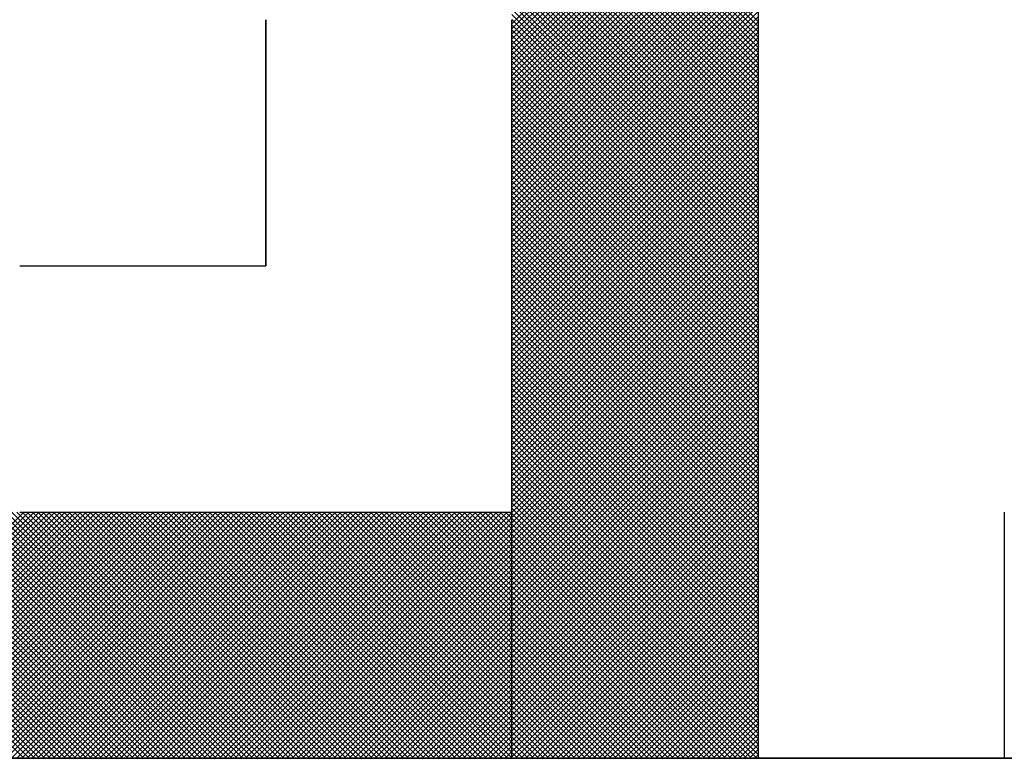
# Model space of a CAD drawing. Units: millimetres. Extents: x 0 to 1054, y -1 to 745.
# Drawn here: x 264 to 265, y 368 to 369 of the extents above; entities that cross this region are included whole.
import ezdxf

# ---------------------------------------------------------------- set-up
doc = ezdxf.new("R2010")
doc.units = ezdxf.units.MM
doc.header["$LTSCALE"] = 0.456252
doc.layers.add('NoLayerName_001', color=7, linetype='Continuous')
doc.layers.add('NoLayerName_004', color=7, linetype='Continuous')

# ---------------------------------------------------------------- blocks, each defined once
blk = doc.blocks.new('*X25')
at = {"color": 7, "linetype": 'Continuous', "lineweight": 25}
for p, q in [((1.2066, 0), (1.6066, 0.4)), ((1.607, 0), (1.207, 0.4)), ((1.215, 0), (1.615, 0.4)), ((1.6155, 0), (1.2155, 0.4)), ((1.2235, 0), (1.6235, 0.4)), ((1.6239, 0), (1.2239, 0.4)), ((1.2319, 0), (1.6319, 0.4)), ((1.6324, 0), (1.2324, 0.4)), ((1.2404, 0), (1.6404, 0.4)), ((1.6408, 0), (1.2408, 0.4)), ((1.2488, 0), (1.6488, 0.4)), ((1.6493, 0), (1.2493, 0.4)), ((1.2573, 0), (1.6573, 0.4)), ((1.6577, 0), (1.2577, 0.4)), ((1.2657, 0), (1.6657, 0.4)), ((1.6662, 0), (1.2662, 0.4)), ((1.2741, 0), (1.6741, 0.4)), ((1.6746, 0), (1.2746, 0.4)), ((1.2826, 0), (1.6826, 0.4)), ((1.6831, 0), (1.2831, 0.4)), ((1.291, 0), (1.691, 0.4)), ((1.6915, 0), (1.2915, 0.4)), ((1.2995, 0), (1.6995, 0.4)), ((1.6999, 0), (1.2999, 0.4)), ((1.3079, 0), (1.7079, 0.4)), ((1.7084, 0), (1.3084, 0.4)), ((1.3164, 0), (1.7164, 0.4)), ((1.7168, 0), (1.3168, 0.4)), ((1.3248, 0), (1.7248, 0.4)), ((1.7253, 0), (1.3253, 0.4)), ((1.3333, 0), (1.7333, 0.4)), ((1.7337, 0), (1.3337, 0.4)), ((1.3417, 0), (1.7417, 0.4)), ((1.7422, 0), (1.3422, 0.4)), ((1.3502, 0), (1.7502, 0.4)), ((1.7506, 0), (1.3506, 0.4)), ((1.3586, 0), (1.7586, 0.4)), ((1.7591, 0), (1.3591, 0.4)), ((1.367, 0), (1.767, 0.4)), ((1.7675, 0), (1.3675, 0.4)), ((1.3755, 0), (1.7755, 0.4)), ((1.776, 0), (1.376, 0.4)), ((1.3839, 0), (1.7839, 0.4)), ((1.7844, 0), (1.3844, 0.4)), ((1.3924, 0), (1.7924, 0.4)), ((1.7928, 0), (1.3928, 0.4)), ((1.4008, 0), (1.8008, 0.4)), ((1.8013, 0), (1.4013, 0.4)), ((1.4093, 0), (1.8093, 0.4)), ((1.8097, 0), (1.4097, 0.4)), ((1.4177, 0), (1.8177, 0.4)), ((1.8182, 0), (1.4182, 0.4)), ((1.4262, 0), (1.8262, 0.4)), ((1.8266, 0), (1.4266, 0.4)), ((1.4346, 0), (1.8346, 0.4)), ((1.8351, 0), (1.4351, 0.4)), ((1.4431, 0), (1.8431, 0.4)), ((1.8435, 0), (1.4435, 0.4)), ((1.4515, 0), (1.8515, 0.4)), ((1.852, 0), (1.452, 0.4)), ((1.4599, 0), (1.8599, 0.4)), ((1.8604, 0), (1.4604, 0.4)), ((1.4684, 0), (1.8684, 0.4)), ((1.8689, 0), (1.4689, 0.4)), ((1.4768, 0), (1.8768, 0.4)), ((1.8773, 0), (1.4773, 0.4)), ((1.4853, 0), (1.8853, 0.4)), ((1.8857, 0), (1.4857, 0.4)), ((1.4937, 0), (1.8937, 0.4)), ((1.8942, 0), (1.4942, 0.4)), ((1.5022, 0), (1.9022, 0.4)), ((1.9026, 0), (1.5026, 0.4)), ((1.5106, 0), (1.9106, 0.4)), ((1.9111, 0), (1.5111, 0.4)), ((1.5191, 0), (1.9191, 0.4)), ((1.9195, 0), (1.5195, 0.4)), ((1.5275, 0), (1.9275, 0.4)), ((1.928, 0), (1.528, 0.4)), ((1.536, 0), (1.936, 0.4)), ((1.9364, 0), (1.5364, 0.4)), ((1.5444, 0), (1.9444, 0.4)), ((1.9449, 0), (1.5449, 0.4)), ((1.5529, 0), (1.9529, 0.4)), ((1.9533, 0), (1.5533, 0.4)), ((1.5613, 0), (1.9613, 0.4)), ((1.9618, 0), (1.5618, 0.4)), ((1.5697, 0), (1.9697, 0.4)), ((1.9702, 0), (1.5702, 0.4)), ((1.5782, 0), (1.9782, 0.4)), ((1.9787, 0), (1.5787, 0.4)), ((1.5866, 0), (1.9866, 0.4)), ((1.9871, 0), (1.5871, 0.4)), ((1.5951, 0), (1.9951, 0.4)), ((1.9955, 0), (1.5955, 0.4)), ((1.6035, 0), (2.0035, 0.4)), ((2.004, 0), (1.604, 0.4)), ((1.612, 0), (2.012, 0.4)), ((2.0124, 0), (1.6124, 0.4)), ((1.6204, 0), (2.0204, 0.4)), ((2.0209, 0), (1.6209, 0.4)), ((1.6289, 0), (2.0289, 0.4)), ((2.0293, 0), (1.6293, 0.4)), ((1.6373, 0), (2.0373, 0.4)), ((2.0378, 0), (1.6378, 0.4)), ((1.6458, 0), (2.0458, 0.4)), ((2.0462, 0), (1.6462, 0.4)), ((1.6542, 0), (2.0542, 0.4)), ((2.0547, 0), (1.6547, 0.4)), ((1.6626, 0), (2.0626, 0.4)), ((2.0631, 0), (1.6631, 0.4)), ((1.6711, 0), (2.0711, 0.4)), ((2.0716, 0), (1.6716, 0.4)), ((1.6795, 0), (2.0795, 0.4)), ((2.08, 0), (1.68, 0.4)), ((1.688, 0), (2.088, 0.4)), ((2.0884, 0), (1.6884, 0.4)), ((1.6964, 0), (2.0964, 0.4)), ((2.0969, 0), (1.6969, 0.4)), ((1.7049, 0), (2.1049, 0.4)), ((2.1053, 0), (1.7053, 0.4)), ((1.7133, 0), (2.1133, 0.4)), ((2.1138, 0), (1.7138, 0.4)), ((1.7218, 0), (2.1218, 0.4)), ((2.1222, 0), (1.7222, 0.4)), ((1.7302, 0), (2.1302, 0.4)), ((2.1307, 0), (1.7307, 0.4)), ((1.7387, 0), (2.1387, 0.4)), ((2.1391, 0), (1.7391, 0.4)), ((1.7471, 0), (2.1471, 0.4)), ((2.1476, 0), (1.7476, 0.4)), ((1.7555, 0), (2.1555, 0.4)), ((2.156, 0), (1.756, 0.4)), ((1.764, 0), (2.164, 0.4)), ((2.1645, 0), (1.7645, 0.4)), ((1.7724, 0), (2.1724, 0.4)), ((2.1729, 0), (1.7729, 0.4)), ((1.7809, 0), (2.1809, 0.4)), ((2.1813, 0), (1.7813, 0.4)), ((1.7893, 0), (2.1893, 0.4)), ((2.1898, 0), (1.7898, 0.4)), ((1.7978, 0), (2.1978, 0.4)), ((2.1982, 0), (1.7982, 0.4)), ((1.8062, 0), (2.2062, 0.4)), ((2.2067, 0), (1.8067, 0.4)), ((1.8147, 0), (2.2147, 0.4)), ((2.2151, 0), (1.8151, 0.4)), ((1.8231, 0), (2.2231, 0.4)), ((2.2236, 0), (1.8236, 0.4)), ((1.8316, 0), (2.2316, 0.4)), ((2.232, 0), (1.832, 0.4)), ((1.84, 0), (2.24, 0.4)), ((2.2405, 0), (1.8405, 0.4)), ((1.8485, 0), (2.2485, 0.4)), ((2.2489, 0), (1.8489, 0.4)), ((1.8569, 0), (2.2569, 0.4)), ((2.2574, 0), (1.8574, 0.4)), ((1.8653, 0), (2.2653, 0.4)), ((2.2658, 0), (1.8658, 0.4)), ((1.8738, 0), (2.2738, 0.4)), ((2.2743, 0), (1.8743, 0.4)), ((1.8822, 0), (2.2822, 0.4)), ((2.2827, 0), (1.8827, 0.4)), ((1.8907, 0), (2.2907, 0.4)), ((2.2911, 0), (1.8911, 0.4)), ((1.8991, 0), (2.2991, 0.4)), ((2.2996, 0), (1.8996, 0.4)), ((1.9076, 0), (2.3076, 0.4)), ((2.308, 0), (1.908, 0.4)), ((1.916, 0), (2.316, 0.4)), ((2.3165, 0), (1.9165, 0.4)), ((1.9245, 0), (2.3245, 0.4)), ((2.3249, 0), (1.9249, 0.4)), ((1.9329, 0), (2.3329, 0.4)), ((2.3334, 0), (1.9334, 0.4)), ((1.9414, 0), (2.3414, 0.4)), ((2.3418, 0), (1.9418, 0.4)), ((1.9498, 0), (2.3498, 0.4)), ((2.3503, 0), (1.9503, 0.4)), ((1.9582, 0), (2.3582, 0.4)), ((2.3587, 0), (1.9587, 0.4)), ((1.9667, 0), (2.3667, 0.4)), ((2.3672, 0), (1.9672, 0.4)), ((1.9751, 0), (2.3751, 0.4)), ((2.3756, 0), (1.9756, 0.4)), ((1.9836, 0), (2.3836, 0.4)), ((2.384, 0), (1.984, 0.4)), ((1.992, 0), (2.392, 0.4)), ((2.3925, 0), (1.9925, 0.4)), ((2.4, 0.0009), (2.0009, 0.4)), ((2.4, 0.0094), (2.0094, 0.4)), ((2.4, 0.0178), (2.0178, 0.4)), ((2.4, 0.0263), (2.0263, 0.4)), ((2.4, 0.0347), (2.0347, 0.4)), ((2.4, 0.0432), (2.0432, 0.4)), ((2.4, 0.0516), (2.0516, 0.4)), ((2.4, 0.0601), (2.0601, 0.4)), ((2.4, 0.0685), (2.0685, 0.4)), ((2.4, 0.077), (2.0769, 0.4)), ((2.4, 0.0854), (2.0854, 0.4)), ((2.4, 0.0938), (2.0938, 0.4)), ((2.4, 0.1023), (2.1023, 0.4)), ((2.4, 0.1107), (2.1107, 0.4)), ((2.4, 0.1192), (2.1192, 0.4)), ((2.4, 0.1276), (2.1276, 0.4)), ((2.4, 0.1361), (2.1361, 0.4)), ((2.4, 0.1445), (2.1445, 0.4)), ((2.4, 0.153), (2.153, 0.4)), ((2.4, 0.1614), (2.1614, 0.4)), ((2.4, 0.1699), (2.1699, 0.4)), ((2.4, 0.1783), (2.1783, 0.4)), ((2.4, 0.1867), (2.1867, 0.4)), ((2.4, 0.1952), (2.1952, 0.4)), ((2.4, 0.2036), (2.2036, 0.4)), ((2.4, 0.2121), (2.2121, 0.4)), ((2.4, 0.2205), (2.2205, 0.4)), ((2.4, 0.229), (2.229, 0.4)), ((2.4, 0.2374), (2.2374, 0.4)), ((2.4, 0.2459), (2.2459, 0.4)), ((2.4, 0.2543), (2.2543, 0.4)), ((2.4, 0.2628), (2.2628, 0.4)), ((2.4, 0.2712), (2.2712, 0.4)), ((2.4, 0.2796), (2.2796, 0.4)), ((2.4, 0.2881), (2.2881, 0.4)), ((2.4, 0.2965), (2.2965, 0.4)), ((2.4, 0.305), (2.305, 0.4)), ((2.4, 0.3134), (2.3134, 0.4)), ((2.4, 0.3219), (2.3219, 0.4)), ((2.4, 0.3303), (2.3303, 0.4)), ((2.4, 0.3388), (2.3388, 0.4)), ((2.4, 0.3472), (2.3472, 0.4)), ((2.4, 0.3557), (2.3557, 0.4)), ((2.4, 0.3641), (2.3641, 0.4)), ((2.4, 0.3726), (2.3725, 0.4)), ((2.4, 0.381), (2.381, 0.4)), ((2.4, 0.3894), (2.3894, 0.4)), ((2.4, 0.3979), (2.3979, 0.4)), ((2.0005, 0), (2.4, 0.3995)), ((2.0089, 0), (2.4, 0.3911)), ((2.0174, 0), (2.4, 0.3827)), ((2.0258, 0), (2.4, 0.3742)), ((2.0343, 0), (2.4, 0.3658)), ((2.0427, 0), (2.4, 0.3573)), ((2.0512, 0), (2.4, 0.3489)), ((2.0596, 0), (2.4, 0.3404)), ((2.068, 0), (2.4, 0.332)), ((2.0765, 0), (2.4, 0.3235)), ((2.0849, 0), (2.4, 0.3151)), ((2.0934, 0), (2.4, 0.3066)), ((2.1018, 0), (2.4, 0.2982)), ((2.1103, 0), (2.4, 0.2898)), ((2.1187, 0), (2.4, 0.2813)), ((2.1272, 0), (2.4, 0.2729)), ((2.1356, 0), (2.4, 0.2644)), ((2.1441, 0), (2.4, 0.256)), ((2.1525, 0), (2.4, 0.2475)), ((2.1609, 0), (2.4, 0.2391)), ((2.1694, 0), (2.4, 0.2306)), ((2.1778, 0), (2.4, 0.2222)), ((2.1863, 0), (2.4, 0.2137)), ((2.1947, 0), (2.4, 0.2053)), ((2.2032, 0), (2.4, 0.1969)), ((2.2116, 0), (2.4, 0.1884)), ((2.2201, 0), (2.4, 0.18)), ((2.2285, 0), (2.4, 0.1715)), ((2.237, 0), (2.4, 0.1631)), ((2.2454, 0), (2.4, 0.1546)), ((2.2538, 0), (2.4, 0.1462)), ((2.2623, 0), (2.4, 0.1377)), ((2.2707, 0), (2.4, 0.1293)), ((2.2792, 0), (2.4, 0.1208)), ((2.2876, 0), (2.4, 0.1124)), ((2.2961, 0), (2.4, 0.1039)), ((2.3045, 0), (2.4, 0.0955)), ((2.313, 0), (2.4, 0.0871)), ((2.3214, 0), (2.4, 0.0786)), ((2.3299, 0), (2.4, 0.0702)), ((2.3383, 0), (2.4, 0.0617)), ((2.3468, 0), (2.4, 0.0533)), ((2.3552, 0), (2.4, 0.0448)), ((2.3636, 0), (2.4, 0.0364)), ((2.3721, 0), (2.4, 0.0279)), ((2.3805, 0), (2.4, 0.0195)), ((2.389, 0), (2.4, 0.011)), ((2.3974, 0), (2.4, 0.0026))]:
    blk.add_line(p, q, dxfattribs=at)
blk = doc.blocks.new('*X26')
at = {"color": 7, "linetype": 'Continuous', "lineweight": 25}
for p, q in [((2.4, 1.1972), (2, 1.5972)), ((2, 1.1934), (2.4, 1.5934)), ((2.4, 1.1887), (2, 1.5887)), ((2, 1.185), (2.4, 1.585)), ((2.4, 1.1803), (2, 1.5803)), ((2, 1.1766), (2.4, 1.5766)), ((2.4, 1.1718), (2, 1.5718)), ((2, 1.1681), (2.4, 1.5681)), ((2.4, 1.1634), (2, 1.5634)), ((2, 1.1597), (2.4, 1.5597)), ((2.4, 1.155), (2, 1.555)), ((2, 1.1512), (2.4, 1.5512)), ((2.4, 1.1465), (2, 1.5465)), ((2, 1.1428), (2.4, 1.5428)), ((2.4, 1.1381), (2, 1.5381)), ((2, 1.1343), (2.4, 1.5343)), ((2.4, 1.1296), (2, 1.5296)), ((2, 1.1259), (2.4, 1.5259)), ((2.4, 1.1212), (2, 1.5212)), ((2, 1.1174), (2.4, 1.5174)), ((2.4, 1.1127), (2, 1.5127)), ((2, 1.109), (2.4, 1.509)), ((2.4, 1.1043), (2, 1.5043)), ((2, 1.1005), (2.4, 1.5005)), ((2.4, 1.0958), (2, 1.4958)), ((2, 1.0921), (2.4, 1.4921)), ((2.4, 1.0874), (2, 1.4874)), ((2, 1.0837), (2.4, 1.4837)), ((2.4, 1.0789), (2, 1.4789)), ((2, 1.0752), (2.4, 1.4752)), ((2.4, 1.0705), (2, 1.4705)), ((2, 1.0668), (2.4, 1.4668)), ((2.4, 1.062), (2, 1.462)), ((2, 1.0583), (2.4, 1.4583)), ((2.4, 1.0536), (2, 1.4536)), ((2, 1.0499), (2.4, 1.4499)), ((2.4, 1.0452), (2, 1.4452)), ((2, 1.0414), (2.4, 1.4414)), ((2.4, 1.0367), (2, 1.4367)), ((2, 1.033), (2.4, 1.433)), ((2.4, 1.0283), (2, 1.4283)), ((2, 1.0245), (2.4, 1.4245)), ((2.4, 1.0198), (2, 1.4198)), ((2, 1.0161), (2.4, 1.4161)), ((2.4, 1.0114), (2, 1.4114)), ((2, 1.0076), (2.4, 1.4076)), ((2.4, 1.0029), (2, 1.4029)), ((2, 0.9992), (2.4, 1.3992)), ((2.4, 0.9945), (2, 1.3945)), ((2, 0.9907), (2.4, 1.3907)), ((2.4, 0.986), (2, 1.386)), ((2, 0.9823), (2.4, 1.3823)), ((2.4, 0.9776), (2, 1.3776)), ((2, 0.9739), (2.4, 1.3739)), ((2.4, 0.9691), (2, 1.3691)), ((2, 0.9654), (2.4, 1.3654)), ((2.4, 0.9607), (2, 1.3607)), ((2, 0.957), (2.4, 1.357)), ((2.4, 0.9523), (2, 1.3523)), ((2, 0.9485), (2.4, 1.3485)), ((2.4, 0.9438), (2, 1.3438)), ((2, 0.9401), (2.4, 1.3401)), ((2.4, 0.9354), (2, 1.3354)), ((2, 0.9316), (2.4, 1.3316)), ((2.4, 0.9269), (2, 1.3269)), ((2, 0.9232), (2.4, 1.3232)), ((2.4, 0.9185), (2, 1.3185)), ((2, 0.9147), (2.4, 1.3147)), ((2.4, 0.91), (2, 1.31)), ((2, 0.9063), (2.4, 1.3063)), ((2.4, 0.9016), (2, 1.3016)), ((2, 0.8978), (2.4, 1.2978)), ((2.4, 0.8931), (2, 1.2931)), ((2, 0.8894), (2.4, 1.2894)), ((2.4, 0.8847), (2, 1.2847)), ((2, 0.881), (2.4, 1.281)), ((2.4, 0.8762), (2, 1.2762)), ((2, 0.8725), (2.4, 1.2725)), ((2.4, 0.8678), (2, 1.2678)), ((2, 0.8641), (2.4, 1.2641)), ((2.4, 0.8594), (2, 1.2594)), ((2, 0.8556), (2.4, 1.2556)), ((2.4, 0.8509), (2, 1.2509)), ((2, 0.8472), (2.4, 1.2472)), ((2.4, 0.8425), (2, 1.2425)), ((2, 0.8387), (2.4, 1.2387)), ((2.4, 0.834), (2, 1.234)), ((2, 0.8303), (2.4, 1.2303)), ((2.4, 0.8256), (2, 1.2256)), ((2, 0.8218), (2.4, 1.2218)), ((2.4, 0.8171), (2, 1.2171)), ((2, 0.8134), (2.4, 1.2134)), ((2.4, 0.8087), (2, 1.2087)), ((2, 0.8049), (2.4, 1.2049)), ((2.4, 0.8002), (2, 1.2002)), ((2, 0.7965), (2.4, 1.1965)), ((2.4, 0.7918), (2, 1.1918)), ((2, 0.7881), (2.4, 1.1881)), ((2.4, 0.7833), (2, 1.1833)), ((2, 0.7796), (2.4, 1.1796)), ((2.4, 0.7749), (2, 1.1749)), ((2, 0.7712), (2.4, 1.1712)), ((2.4, 0.7664), (2, 1.1664)), ((2, 0.7627), (2.4, 1.1627)), ((2.4, 0.758), (2, 1.158)), ((2, 0.7543), (2.4, 1.1543)), ((2.4, 0.7496), (2, 1.1496)), ((2, 0.7458), (2.4, 1.1458)), ((2.4, 0.7411), (2, 1.1411)), ((2, 0.7374), (2.4, 1.1374)), ((2.4, 0.7327), (2, 1.1327)), ((2, 0.7289), (2.4, 1.1289)), ((2.4, 0.7242), (2, 1.1242)), ((2, 0.7205), (2.4, 1.1205)), ((2.4, 0.7158), (2, 1.1158)), ((2, 0.712), (2.4, 1.112)), ((2.4, 0.7073), (2, 1.1073)), ((2, 0.7036), (2.4, 1.1036)), ((2.4, 0.6989), (2, 1.0989)), ((2, 0.6951), (2.4, 1.0951)), ((2.4, 0.6904), (2, 1.0904)), ((2, 0.6867), (2.4, 1.0867)), ((2.4, 0.682), (2, 1.082)), ((2, 0.6783), (2.4, 1.0783)), ((2.4, 0.6735), (2, 1.0735)), ((2, 0.6698), (2.4, 1.0698)), ((2.4, 0.6651), (2, 1.0651)), ((2, 0.6614), (2.4, 1.0614)), ((2.4, 0.6567), (2, 1.0567)), ((2, 0.6529), (2.4, 1.0529)), ((2.4, 0.6482), (2, 1.0482)), ((2, 0.6445), (2.4, 1.0445)), ((2.4, 0.6398), (2, 1.0398)), ((2, 0.636), (2.4, 1.036)), ((2.4, 0.6313), (2, 1.0313)), ((2, 0.6276), (2.4, 1.0276)), ((2.4, 0.6229), (2, 1.0229)), ((2, 0.6191), (2.4, 1.0191)), ((2.4, 0.6144), (2, 1.0144)), ((2, 0.6107), (2.4, 1.0107)), ((2.4, 0.606), (2, 1.006)), ((2, 0.6022), (2.4, 1.0022)), ((2.4, 0.5975), (2, 0.9975)), ((2, 0.5938), (2.4, 0.9938)), ((2.4, 0.5891), (2, 0.9891)), ((2, 0.5854), (2.4, 0.9854)), ((2.4, 0.5806), (2, 0.9806)), ((2, 0.5769), (2.4, 0.9769)), ((2.4, 0.5722), (2, 0.9722)), ((2, 0.5685), (2.4, 0.9685)), ((2.4, 0.5638), (2, 0.9638)), ((2, 0.56), (2.4, 0.96)), ((2.4, 0.5553), (2, 0.9553)), ((2, 0.5516), (2.4, 0.9516)), ((2.4, 0.5469), (2, 0.9469)), ((2, 0.5431), (2.4, 0.9431)), ((2.4, 0.5384), (2, 0.9384)), ((2, 0.5347), (2.4, 0.9347)), ((2.4, 0.53), (2, 0.93)), ((2, 0.5262), (2.4, 0.9262)), ((2.4, 0.5215), (2, 0.9215)), ((2, 0.5178), (2.4, 0.9178)), ((2.4, 0.5131), (2, 0.9131)), ((2, 0.5093), (2.4, 0.9093)), ((2.4, 0.5046), (2, 0.9046)), ((2, 0.5009), (2.4, 0.9009)), ((2.4, 0.4962), (2, 0.8962)), ((2, 0.4925), (2.4, 0.8925)), ((2.4, 0.4877), (2, 0.8877)), ((2, 0.484), (2.4, 0.884)), ((2.4, 0.4793), (2, 0.8793)), ((2, 0.4756), (2.4, 0.8756)), ((2.4, 0.4708), (2, 0.8708)), ((2, 0.4671), (2.4, 0.8671)), ((2.4, 0.4624), (2, 0.8624)), ((2, 0.4587), (2.4, 0.8587)), ((2.4, 0.454), (2, 0.854)), ((2, 0.4502), (2.4, 0.8502)), ((2.4, 0.4455), (2, 0.8455)), ((2, 0.4418), (2.4, 0.8418)), ((2.4, 0.4371), (2, 0.8371)), ((2, 0.4333), (2.4, 0.8333)), ((2.4, 0.4286), (2, 0.8286)), ((2, 0.4249), (2.4, 0.8249)), ((2.4, 0.4202), (2, 0.8202)), ((2, 0.4164), (2.4, 0.8164)), ((2.4, 0.4117), (2, 0.8117)), ((2, 0.408), (2.4, 0.808)), ((2.4, 0.4033), (2, 0.8033)), ((2, 0.3995), (2.4, 0.7995)), ((2.4, 0.3948), (2, 0.7948)), ((2, 0.3911), (2.4, 0.7911)), ((2.4, 0.3864), (2, 0.7864)), ((2, 0.3827), (2.4, 0.7827)), ((2.4, 0.3779), (2, 0.7779)), ((2, 0.3742), (2.4, 0.7742)), ((2.4, 0.3695), (2, 0.7695)), ((2, 0.3658), (2.4, 0.7658)), ((2.4, 0.3611), (2, 0.7611)), ((2, 0.3573), (2.4, 0.7573)), ((2.4, 0.3526), (2, 0.7526)), ((2, 0.3489), (2.4, 0.7489)), ((2.4, 0.3442), (2, 0.7442)), ((2, 0.3404), (2.4, 0.7404)), ((2.4, 0.3357), (2, 0.7357)), ((2, 0.332), (2.4, 0.732)), ((2.4, 0.3273), (2, 0.7273)), ((2, 0.3235), (2.4, 0.7235)), ((2.4, 0.3188), (2, 0.7188)), ((2, 0.3151), (2.4, 0.7151)), ((2.4, 0.3104), (2, 0.7104)), ((2, 0.3066), (2.4, 0.7066)), ((2.4, 0.3019), (2, 0.7019)), ((2, 0.2982), (2.4, 0.6982)), ((2.4, 0.2935), (2, 0.6935)), ((2, 0.2898), (2.4, 0.6898)), ((2.4, 0.285), (2, 0.685)), ((2, 0.2813), (2.4, 0.6813)), ((2.4, 0.2766), (2, 0.6766)), ((2, 0.2729), (2.4, 0.6729)), ((2.4, 0.2682), (2, 0.6682)), ((2, 0.2644), (2.4, 0.6644)), ((2.4, 0.2597), (2, 0.6597)), ((2, 0.256), (2.4, 0.656)), ((2.4, 0.2513), (2, 0.6513)), ((2, 0.2475), (2.4, 0.6475)), ((2.4, 0.2428), (2, 0.6428)), ((2, 0.2391), (2.4, 0.6391)), ((2.4, 0.2344), (2, 0.6344)), ((2, 0.2306), (2.4, 0.6306)), ((2.4, 0.2259), (2, 0.6259)), ((2, 0.2222), (2.4, 0.6222)), ((2.4, 0.2175), (2, 0.6175)), ((2, 0.2137), (2.4, 0.6137)), ((2.4, 0.209), (2, 0.609)), ((2, 0.2053), (2.4, 0.6053)), ((2.4, 0.2006), (2, 0.6006)), ((2, 0.1969), (2.4, 0.5969)), ((2.4, 0.1921), (2, 0.5921)), ((2, 0.1884), (2.4, 0.5884)), ((2.4, 0.1837), (2, 0.5837)), ((2, 0.18), (2.4, 0.58)), ((2.4, 0.1752), (2, 0.5752)), ((2, 0.1715), (2.4, 0.5715)), ((2.4, 0.1668), (2, 0.5668)), ((2, 0.1631), (2.4, 0.5631)), ((2.4, 0.1584), (2, 0.5584)), ((2, 0.1546), (2.4, 0.5546)), ((2.4, 0.1499), (2, 0.5499)), ((2, 0.1462), (2.4, 0.5462)), ((2.4, 0.1415), (2, 0.5415)), ((2, 0.1377), (2.4, 0.5377)), ((2.4, 0.133), (2, 0.533)), ((2, 0.1293), (2.4, 0.5293)), ((2.4, 0.1246), (2, 0.5246)), ((2, 0.1208), (2.4, 0.5208)), ((2.4, 0.1161), (2, 0.5161)), ((2, 0.1124), (2.4, 0.5124)), ((2.4, 0.1077), (2, 0.5077)), ((2, 0.1039), (2.4, 0.5039)), ((2.4, 0.0992), (2, 0.4992)), ((2, 0.0955), (2.4, 0.4955)), ((2.4, 0.0908), (2, 0.4908)), ((2, 0.0871), (2.4, 0.4871)), ((2.4, 0.0823), (2, 0.4823)), ((2, 0.0786), (2.4, 0.4786)), ((2.4, 0.0739), (2, 0.4739)), ((2, 0.0702), (2.4, 0.4702)), ((2.4, 0.0655), (2, 0.4655)), ((2, 0.0617), (2.4, 0.4617)), ((2.4, 0.057), (2, 0.457)), ((2, 0.0533), (2.4, 0.4533)), ((2.4, 0.0486), (2, 0.4486)), ((2, 0.0448), (2.4, 0.4448)), ((2.4, 0.0401), (2, 0.4401)), ((2, 0.0364), (2.4, 0.4364)), ((2.4, 0.0317), (2, 0.4317)), ((2, 0.0279), (2.4, 0.4279)), ((2.4, 0.0232), (2, 0.4232)), ((2, 0.0195), (2.4, 0.4195)), ((2.4, 0.0148), (2, 0.4148)), ((2, 0.011), (2.4, 0.411)), ((2.4, 0.0063), (2, 0.4063)), ((2, 0.0026), (2.4, 0.4026)), ((2.3979, 0), (2, 0.3979)), ((2.3894, 0), (2, 0.3894)), ((2.0058, 0), (2.4, 0.3942)), ((2.0143, 0), (2.4, 0.3857)), ((2.381, 0), (2, 0.381)), ((2.3725, 0), (2, 0.3726)), ((2.0227, 0), (2.4, 0.3773)), ((2.0312, 0), (2.4, 0.3688)), ((2.3641, 0), (2, 0.3641)), ((2.3556, 0), (2, 0.3557)), ((2.0396, 0), (2.4, 0.3604)), ((2.3472, 0), (2, 0.3472)), ((2.3387, 0), (2, 0.3388)), ((2.0481, 0), (2.4, 0.3519)), ((2.0565, 0), (2.4, 0.3435)), ((2.3303, 0), (2, 0.3303)), ((2.3219, 0), (2, 0.3219)), ((2.065, 0), (2.4, 0.335)), ((2.0734, 0), (2.4, 0.3266)), ((2.3134, 0), (2, 0.3134)), ((2.305, 0), (2, 0.305)), ((2.0819, 0), (2.4, 0.3181)), ((2.0903, 0), (2.4, 0.3097)), ((2.2965, 0), (2, 0.2965)), ((2.2881, 0), (2, 0.2881)), ((2.0987, 0), (2.4, 0.3013)), ((2.1072, 0), (2.4, 0.2928)), ((2.2796, 0), (2, 0.2796)), ((2.1156, 0), (2.4, 0.2844)), ((2.1241, 0), (2.4, 0.2759)), ((2.2712, 0), (2, 0.2712)), ((2.2627, 0), (2, 0.2628)), ((2.1325, 0), (2.4, 0.2675)), ((2.141, 0), (2.4, 0.259)), ((2.2543, 0), (2, 0.2543)), ((2.2458, 0), (2, 0.2459)), ((2.1494, 0), (2.4, 0.2506)), ((2.1579, 0), (2.4, 0.2421)), ((2.2374, 0), (2, 0.2374)), ((2.2289, 0), (2, 0.229)), ((2.1663, 0), (2.4, 0.2337)), ((2.1748, 0), (2.4, 0.2252)), ((2.2205, 0), (2, 0.2205)), ((2.2121, 0), (2, 0.2121)), ((2.1832, 0), (2.4, 0.2168)), ((2.1917, 0), (2.4, 0.2083)), ((2.2036, 0), (2, 0.2036)), ((2.1952, 0), (2, 0.1952)), ((2.2001, 0), (2.4, 0.1999)), ((2.1867, 0), (2, 0.1867)), ((2.1783, 0), (2, 0.1783)), ((2.2085, 0), (2.4, 0.1915)), ((2.217, 0), (2.4, 0.183)), ((2.1698, 0), (2, 0.1699)), ((2.1614, 0), (2, 0.1614)), ((2.2254, 0), (2.4, 0.1746)), ((2.2339, 0), (2.4, 0.1661)), ((2.1529, 0), (2, 0.153)), ((2.1445, 0), (2, 0.1445)), ((2.2423, 0), (2.4, 0.1577)), ((2.2508, 0), (2.4, 0.1492)), ((2.136, 0), (2, 0.1361)), ((2.2592, 0), (2.4, 0.1408)), ((2.2677, 0), (2.4, 0.1323)), ((2.1276, 0), (2, 0.1276)), ((2.1192, 0), (2, 0.1192)), ((2.2761, 0), (2.4, 0.1239)), ((2.2846, 0), (2.4, 0.1154)), ((2.1107, 0), (2, 0.1107)), ((2.1023, 0), (2, 0.1023)), ((2.293, 0), (2.4, 0.107)), ((2.3014, 0), (2.4, 0.0986)), ((2.0938, 0), (2, 0.0938)), ((2.0854, 0), (2, 0.0854)), ((2.3099, 0), (2.4, 0.0901)), ((2.3183, 0), (2.4, 0.0817)), ((2.0769, 0), (2, 0.077)), ((2.0685, 0), (2, 0.0685)), ((2.3268, 0), (2.4, 0.0732)), ((2.3352, 0), (2.4, 0.0648)), ((2.06, 0), (2, 0.0601)), ((2.0516, 0), (2, 0.0516)), ((2.3437, 0), (2.4, 0.0563)), ((2.0431, 0), (2, 0.0432)), ((2.0347, 0), (2, 0.0347)), ((2.3521, 0), (2.4, 0.0479)), ((2.3606, 0), (2.4, 0.0394)), ((2.0263, 0), (2, 0.0263)), ((2.0178, 0), (2, 0.0178)), ((2.369, 0), (2.4, 0.031)), ((2.3775, 0), (2.4, 0.0225)), ((2.0094, 0), (2, 0.0094)), ((2.0009, 0), (2, 0.0009)), ((2.3859, 0), (2.4, 0.0141)), ((2.3943, 0), (2.4, 0.0057))]:
    blk.add_line(p, q, dxfattribs=at)

msp = doc.modelspace()

# ---------------------------------------------------------------- hatches: boundary and pattern name
at = {"layer": 'NoLayerName_001', "linetype": 'Continuous', "lineweight": 25}
h = msp.add_hatch(dxfattribs=at)
h.set_pattern_fill('ANSI31', angle=45)
h.paths.add_polyline_path([(264.0416, 369.7219), (264.0416, 369.3219), (264.0416, 368.9219), (263.6416, 368.9219), (263.2416, 368.9219), (262.8416, 368.9219), (262.8416, 369.3219), (262.8416, 369.7219), (262.8416, 370.1219), (263.2416, 370.1219), (263.6416, 370.1219), (264.0416, 370.1219)])

# ---------------------------------------------------------------- linework, layer by layer
at = {"layer": 'NoLayerName_001', "color": 7, "linetype": 'Continuous', "lineweight": 25}
for p, q in [((264.8416, 370.9219), (264.8416, 368.1219)), ((262.0416, 368.1219), (272.0416, 368.1219)), ((262.0416, 368.1219), (264.8416, 368.1219)), ((272.0416, 368.1219), (262.0416, 368.1219))]:
    msp.add_line(p, q, dxfattribs=at)
at = {"layer": 'NoLayerName_004', "color": 7, "linetype": 'Continuous', "lineweight": 25}
for p, q in [((264.0416, 368.9219), (264.0416, 369.3219)), ((264.0416, 368.9219), (264.0416, 369.3219)), ((264.0416, 368.9219), (264.0416, 369.3219)), ((264.0416, 369.3219), (264.0416, 368.9219)), ((264.0416, 369.3219), (264.0416, 368.9219)), ((264.0416, 369.3219), (264.0416, 368.9219)), ((264.4416, 368.9219), (264.4416, 369.3219)), ((264.4416, 368.9219), (264.4416, 369.3219)), ((264.4416, 368.9219), (264.4416, 369.3219)), ((263.6416, 368.9219), (264.0416, 368.9219)), ((263.6416, 368.9219), (264.0416, 368.9219)), ((263.6416, 368.9219), (264.0416, 368.9219)), ((263.6416, 368.9219), (264.0416, 368.9219)), ((263.6416, 368.9219), (264.0416, 368.9219)), ((263.6416, 368.9219), (264.0416, 368.9219)), ((263.6416, 368.9219), (264.0416, 368.9219)), ((264.4416, 368.5219), (264.4416, 368.9219)), ((264.4416, 368.5219), (264.4416, 368.9219)), ((264.4416, 368.1219), (264.4416, 368.9219)), ((263.6416, 368.5219), (264.0416, 368.5219)), ((263.6416, 368.5219), (264.0416, 368.5219)), ((263.6416, 368.5219), (264.0416, 368.5219)), ((264.0416, 368.5219), (264.4416, 368.5219)), ((264.0416, 368.5219), (264.4416, 368.5219)), ((264.0416, 368.5219), (264.4416, 368.5219)), ((265.2416, 368.5219), (265.2416, 368.1219)), ((265.2416, 368.5219), (265.2416, 368.1219)), ((265.2416, 368.5219), (265.2416, 368.1219))]:
    msp.add_line(p, q, dxfattribs=at)

# ---------------------------------------------------------------- block references
at = {"color": 7, "linetype": 'Continuous', "lineweight": 25}
for name, p in [('*X25', (262.0416, 368.1219)), ('*X26', (262.4416, 368.1219))]:
    msp.add_blockref(name, p, dxfattribs=at)

doc.saveas('drawing.dxf')
